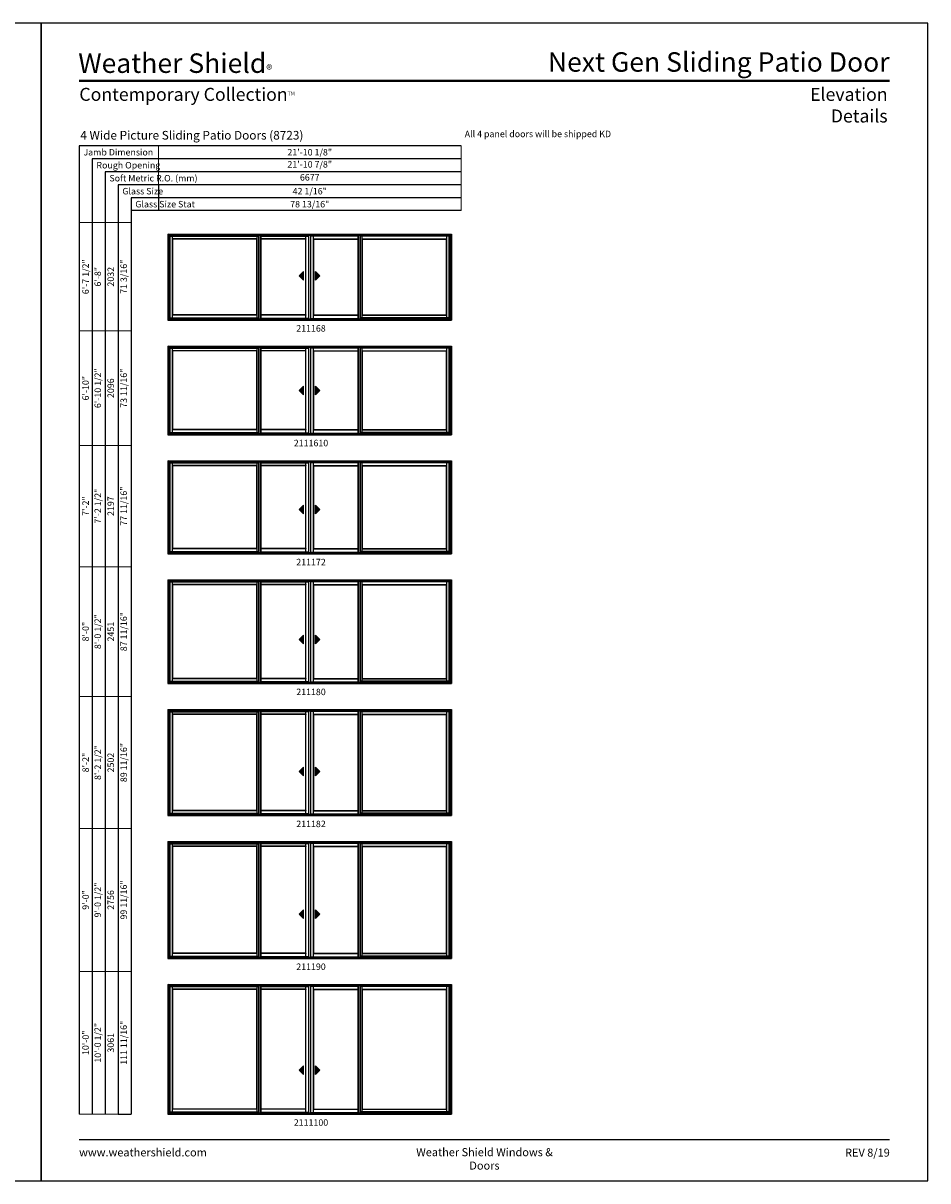
# Model space of a CAD drawing. Extents: x 0 to 3280, y 30 to 1100.
# Drawn here: x 2443 to 3280, y 30 to 1100 of the extents above; entities that cross this region are included whole.
import ezdxf
from ezdxf.enums import TextEntityAlignment as Align

# ---------------------------------------------------------------- set-up
doc = ezdxf.new("R2010")
doc.units = 0
doc.header["$LTSCALE"] = 0.25
doc.header["$MEASUREMENT"] = 0
doc.layers.get('0').update_dxf_attribs({"linetype": 'CONTINUOUS'})
doc.layers.get('Defpoints').update_dxf_attribs({"color": 3, "linetype": 'CONTINUOUS'})
doc.styles.add('ARIAL', font='arial.ttf', dxfattribs={"height": 4})

# ---------------------------------------------------------------- blocks, each defined once
blk = doc.blocks.new('*T30')
at = {"color": 0, "linetype": 'ByBlock', "lineweight": -2, "transparency": 16777216}
blk.add_line((36, 0), (48, 0), dxfattribs=at)
at = {"layer": 'Defpoints', "color": 8, "linetype": 'ByBlock', "lineweight": 0, "transparency": 16777216}
for p, q in [((0, 0), (0, 824)), ((0, 824), (48, 824)), ((12, 0), (12, 824)), ((24, 0), (24, 824)), ((36, 0), (36, 824)), ((48, 0), (48, 824)), ((0, 724), (48, 724)), ((0, 618), (48, 618)), ((0, 506), (48, 506)), ((0, 386), (48, 386)), ((0, 264), (48, 264)), ((0, 132), (48, 132)), ((0, 0), (36, 0))]:
    blk.add_line(p, q, dxfattribs=at)
at = {"color": 0, "transparency": 16777216, "char_height": 6, "attachment_point": 5, "rotation": 90, "style": 'ARIAL'}
for s, insert, width in [('{\\A1;6\'-7 1/2"', (6, 774), 99.88), ('6\'-8"', (18, 774), 99.88), ('2032', (30, 774), 99.88), ('71 3/16"', (42, 774), 99.88), ('6\'-10 1/2"', (18, 671), 105.88), ('73 11/16"', (42, 671), 105.88), ('{\\A1;6\'-10"', (6, 671), 105.88), ('2096', (30, 671), 105.88), ('77 11/16"', (42, 562), 111.88), ('{\\A1;7\'-2"', (6, 562), 111.88), ('7\'-2 1/2"', (18, 562), 111.88), ('2197', (30, 562), 111.88), ('8\'-0 1/2"', (18, 446), 119.88), ('87 11/16"', (42, 446), 119.88), ('{\\A1;8\'-0"', (6, 446), 119.88), ('2451', (30, 446), 119.88), ('{\\A1;8\'-2"', (6, 325), 121.88), ('8\'-2 1/2"', (18, 325), 121.88), ('2502', (30, 325), 121.88), ('89 11/16"', (42, 325), 121.88), ('99 11/16"', (42, 198), 131.88), ('{\\A1;9\'-0"', (6, 198), 131.88), ('9\'-0 1/2"', (18, 198), 131.88), ('2756', (30, 198), 131.88), ('111 11/16"', (42, 66), 131.88), ('{\\A1;10\'-0"', (6, 66), 131.88), ('10\'-0 1/2"', (18, 66), 131.88), ('3061', (30, 66), 131.88)]:
    blk.add_mtext(s, dxfattribs=dict(at, insert=insert, width=width))
blk = doc.blocks.new('*T32')
at = {"color": 0, "linetype": 'ByBlock', "lineweight": -2, "transparency": 16777216}
blk.add_line((0, -36), (0, -60), dxfattribs=at)
at = {"layer": 'Defpoints', "color": 8, "linetype": 'ByBlock', "lineweight": 0, "transparency": 16777216}
for p, q in [((0, 0), (279.88, 0)), ((0, 0), (0, -36)), ((279.88, 0), (279.88, -60)), ((0, -12), (279.88, -12)), ((0, -24), (279.88, -24)), ((0, -36), (279.88, -36)), ((0, -48), (279.88, -48)), ((0, -60), (279.88, -60))]:
    blk.add_line(p, q, dxfattribs=at)
at = {"color": 0, "transparency": 16777216, "char_height": 6, "width": 279.76, "attachment_point": 5, "style": 'ARIAL'}
for s, insert in [('{\\A1;21\'-10 1/8"', (139.94, -6)), ('21\'-10 7/8"', (139.94, -18)), ('6677', (139.94, -30)), ('{\\A1;42 1/16"', (139.94, -42)), ('{\\A1;78 13/16"', (139.94, -54))]:
    blk.add_mtext(s, dxfattribs=dict(at, insert=insert))

msp = doc.modelspace()

# ---------------------------------------------------------------- hatches: boundary and pattern name
for points in [[(2698.8, 866.4), (2702.8, 862.4), (2702.8, 870.4)], [(2717.9, 866.4), (2713.9, 862.4), (2713.9, 870.4)], [(2698.8, 760.4), (2702.8, 756.4), (2702.8, 764.4)], [(2717.9, 760.4), (2713.9, 756.4), (2713.9, 764.4)], [(2698.8, 650.4), (2702.8, 646.4), (2702.8, 654.4)], [(2717.9, 650.4), (2713.9, 646.4), (2713.9, 654.4)], [(2698.8, 530.4), (2702.8, 526.4), (2702.8, 534.4)], [(2717.9, 530.4), (2713.9, 526.4), (2713.9, 534.4)], [(2698.8, 408.4), (2702.8, 404.4), (2702.8, 412.4)], [(2717.9, 408.4), (2713.9, 404.4), (2713.9, 412.4)], [(2698.8, 276.4), (2702.8, 272.4), (2702.8, 280.4)], [(2717.9, 276.4), (2713.9, 272.4), (2713.9, 280.4)], [(2698.8, 132.4), (2702.8, 128.4), (2702.8, 136.4)], [(2717.9, 132.4), (2713.9, 128.4), (2713.9, 136.4)]]:
    msp.add_hatch(color=256).paths.add_polyline_path(points)

# ---------------------------------------------------------------- linework, layer by layer
for p, q in [((2495.2, 986.7), (2495.2, 91.6)), ((2848.4, 986.7), (2495.2, 986.7)), ((2507.2, 974.7), (2507.2, 91.6)), ((2848.4, 974.7), (2507.2, 974.7)), ((2519.2, 962.7), (2519.2, 91.6)), ((2848.4, 962.7), (2519.2, 962.7)), ((2531.2, 950.7), (2531.2, 91.6)), ((2848.4, 950.7), (2531.2, 950.7)), ((2543.2, 938.7), (2543.2, 91.6)), ((2848.4, 938.7), (2543.2, 938.7)), ((2848.4, 926.7), (2543.2, 926.7)), ((2838.3, 903.9), (2578.5, 903.9)), ((2578.5, 825.6), (2578.5, 903.9)), ((2838.3, 903.6), (2578.5, 903.6)), ((2579.1, 827.4), (2579.1, 903.6)), ((2579.4, 827.7), (2579.4, 903)), ((2579.4, 903), (2661.3, 903)), ((2581.6, 827.7), (2581.6, 903)), ((2659.8, 900.7), (2581.6, 900.7)), ((2659.6, 900.5), (2581.8, 900.5)), ((2581.8, 830.3), (2581.8, 900.5)), ((2659.6, 830.3), (2659.6, 900.5)), ((2659.8, 827.7), (2659.8, 903)), ((2661.3, 826.8), (2661.3, 903.6)), ((2663, 826.8), (2663, 903.6)), ((2663.4, 827.1), (2663.4, 903.2)), ((2704.9, 900.7), (2663.4, 900.7)), ((2663.6, 830.3), (2663.6, 900.5)), ((2704.7, 900.5), (2663.6, 900.5)), ((2704.7, 830.3), (2704.7, 900.5)), ((2704.9, 827.1), (2704.9, 903.2)), ((2707.5, 826.8), (2707.5, 903.6)), ((2709.3, 826.8), (2709.3, 903.6)), ((2711.8, 827.1), (2711.8, 903.2)), ((2711.8, 900.7), (2753.3, 900.7)), ((2712.1, 830.3), (2712.1, 900.5)), ((2712.1, 900.5), (2753.1, 900.5)), ((2753.1, 830.3), (2753.1, 900.5)), ((2753.3, 827.1), (2753.3, 903.2)), ((2753.8, 826.8), (2753.8, 903.6)), ((2755.4, 826.8), (2755.4, 903.6)), ((2837.4, 903), (2755.4, 903)), ((2756.9, 827.7), (2756.9, 903)), ((2756.9, 900.7), (2835.2, 900.7)), ((2757.1, 830.3), (2757.1, 900.5)), ((2757.1, 900.5), (2834.9, 900.5)), ((2834.9, 830.3), (2834.9, 900.5)), ((2835.2, 827.7), (2835.2, 903)), ((2837.4, 827.7), (2837.4, 903)), ((2837.6, 827.4), (2837.6, 903.6)), ((2838.3, 825.6), (2838.3, 903.9)), ((2702.8, 870.4), (2698.8, 866.4)), ((2702.8, 862.4), (2702.8, 870.4)), ((2713.9, 862.4), (2713.9, 870.4)), ((2713.9, 870.4), (2717.9, 866.4)), ((2698.8, 866.4), (2702.8, 862.4)), ((2717.9, 866.4), (2713.9, 862.4)), ((2579.1, 827.4), (2661.3, 827.4)), ((2659.8, 830.1), (2581.6, 830.1)), ((2659.6, 830.3), (2581.8, 830.3)), ((2704.9, 830.1), (2663.4, 830.1)), ((2704.7, 830.3), (2663.6, 830.3)), ((2711.8, 830.1), (2753.3, 830.1)), ((2712.1, 830.3), (2753.1, 830.3)), ((2837.6, 827.4), (2755.4, 827.4)), ((2756.9, 830.1), (2835.2, 830.1)), ((2757.1, 830.3), (2834.9, 830.3)), ((2838.3, 800.4), (2578.5, 800.4)), ((2578.5, 719.6), (2578.5, 800.4)), ((2838.3, 800.1), (2578.5, 800.1)), ((2579.1, 721.4), (2579.1, 800.1)), ((2579.4, 721.7), (2579.4, 799.5)), ((2579.4, 799.5), (2661.3, 799.5)), ((2581.6, 721.7), (2581.6, 799.5)), ((2659.8, 797.2), (2581.6, 797.2)), ((2659.6, 797), (2581.8, 797)), ((2581.8, 724.3), (2581.8, 797)), ((2659.6, 724.3), (2659.6, 797)), ((2659.8, 721.7), (2659.8, 799.5)), ((2661.3, 720.8), (2661.3, 800.1)), ((2663, 720.8), (2663, 800.1)), ((2663.4, 721.1), (2663.4, 799.7)), ((2704.9, 797.2), (2663.4, 797.2)), ((2663.6, 724.3), (2663.6, 797)), ((2704.7, 797), (2663.6, 797)), ((2704.7, 724.3), (2704.7, 797)), ((2704.9, 721.1), (2704.9, 799.7)), ((2707.5, 720.8), (2707.5, 800.1)), ((2709.3, 720.8), (2709.3, 800.1)), ((2711.8, 721.1), (2711.8, 799.7)), ((2711.8, 797.2), (2753.3, 797.2)), ((2712.1, 724.3), (2712.1, 797)), ((2712.1, 797), (2753.1, 797)), ((2753.1, 724.3), (2753.1, 797)), ((2753.3, 721.1), (2753.3, 799.7)), ((2753.8, 720.8), (2753.8, 800.1)), ((2755.4, 720.8), (2755.4, 800.1)), ((2837.4, 799.5), (2755.4, 799.5)), ((2756.9, 721.7), (2756.9, 799.5)), ((2756.9, 797.2), (2835.2, 797.2)), ((2757.1, 724.3), (2757.1, 797)), ((2757.1, 797), (2834.9, 797)), ((2834.9, 724.3), (2834.9, 797)), ((2835.2, 721.7), (2835.2, 799.5)), ((2837.4, 721.7), (2837.4, 799.5)), ((2837.6, 721.4), (2837.6, 800.1)), ((2838.3, 719.6), (2838.3, 800.4)), ((2702.8, 764.4), (2698.8, 760.4)), ((2698.8, 760.4), (2702.8, 756.4)), ((2702.8, 756.4), (2702.8, 764.4)), ((2713.9, 756.4), (2713.9, 764.4)), ((2713.9, 764.4), (2717.9, 760.4)), ((2717.9, 760.4), (2713.9, 756.4)), ((2579.1, 721.4), (2661.3, 721.4)), ((2659.8, 724.1), (2581.6, 724.1)), ((2659.6, 724.3), (2581.8, 724.3)), ((2704.9, 724.1), (2663.4, 724.1)), ((2704.7, 724.3), (2663.6, 724.3)), ((2711.8, 724.1), (2753.3, 724.1)), ((2712.1, 724.3), (2753.1, 724.3)), ((2837.6, 721.4), (2755.4, 721.4)), ((2756.9, 724.1), (2835.2, 724.1)), ((2757.1, 724.3), (2834.9, 724.3)), ((2838.3, 694.4), (2578.5, 694.4)), ((2578.5, 609.6), (2578.5, 694.4)), ((2838.3, 694.1), (2578.5, 694.1)), ((2579.1, 611.4), (2579.1, 694.1)), ((2579.4, 611.7), (2579.4, 693.5)), ((2579.4, 693.5), (2661.3, 693.5)), ((2581.6, 611.7), (2581.6, 693.5)), ((2659.8, 691.2), (2581.6, 691.2)), ((2659.6, 691), (2581.8, 691)), ((2581.8, 614.3), (2581.8, 691)), ((2659.6, 614.3), (2659.6, 691)), ((2659.8, 611.7), (2659.8, 693.5)), ((2661.3, 610.8), (2661.3, 694.1)), ((2663, 610.8), (2663, 694.1)), ((2663.4, 611.1), (2663.4, 693.7)), ((2704.9, 691.2), (2663.4, 691.2)), ((2663.6, 614.3), (2663.6, 691)), ((2704.7, 691), (2663.6, 691)), ((2704.7, 614.3), (2704.7, 691)), ((2704.9, 611.1), (2704.9, 693.7)), ((2707.5, 610.8), (2707.5, 694.1)), ((2709.3, 610.8), (2709.3, 694.1)), ((2711.8, 611.1), (2711.8, 693.7)), ((2711.8, 691.2), (2753.3, 691.2)), ((2712.1, 614.3), (2712.1, 691)), ((2712.1, 691), (2753.1, 691)), ((2753.1, 614.3), (2753.1, 691)), ((2753.3, 611.1), (2753.3, 693.7)), ((2753.8, 610.8), (2753.8, 694.1)), ((2755.4, 610.8), (2755.4, 694.1)), ((2837.4, 693.5), (2755.4, 693.5)), ((2756.9, 611.7), (2756.9, 693.5)), ((2756.9, 691.2), (2835.2, 691.2)), ((2757.1, 614.3), (2757.1, 691)), ((2757.1, 691), (2834.9, 691)), ((2834.9, 614.3), (2834.9, 691)), ((2835.2, 611.7), (2835.2, 693.5)), ((2837.4, 611.7), (2837.4, 693.5)), ((2837.6, 611.4), (2837.6, 694.1)), ((2838.3, 609.6), (2838.3, 694.4)), ((2702.8, 654.4), (2698.8, 650.4)), ((2702.8, 646.4), (2702.8, 654.4)), ((2713.9, 646.4), (2713.9, 654.4)), ((2713.9, 654.4), (2717.9, 650.4)), ((2698.8, 650.4), (2702.8, 646.4)), ((2717.9, 650.4), (2713.9, 646.4)), ((2579.1, 611.4), (2661.3, 611.4)), ((2659.8, 614.1), (2581.6, 614.1)), ((2659.6, 614.3), (2581.8, 614.3)), ((2704.9, 614.1), (2663.4, 614.1)), ((2704.7, 614.3), (2663.6, 614.3)), ((2711.8, 614.1), (2753.3, 614.1)), ((2712.1, 614.3), (2753.1, 614.3)), ((2837.6, 611.4), (2755.4, 611.4)), ((2756.9, 614.1), (2835.2, 614.1)), ((2757.1, 614.3), (2834.9, 614.3)), ((2838.3, 584.4), (2578.5, 584.4)), ((2578.5, 489.6), (2578.5, 584.4)), ((2838.3, 584.1), (2578.5, 584.1)), ((2579.1, 491.4), (2579.1, 584.1)), ((2579.4, 491.7), (2579.4, 583.5)), ((2579.4, 583.5), (2661.3, 583.5)), ((2581.6, 491.7), (2581.6, 583.5)), ((2659.8, 581.2), (2581.6, 581.2)), ((2659.6, 581), (2581.8, 581)), ((2581.8, 494.3), (2581.8, 581)), ((2659.6, 494.3), (2659.6, 581)), ((2659.8, 491.7), (2659.8, 583.5)), ((2661.3, 490.8), (2661.3, 584.1)), ((2663, 490.8), (2663, 584.1)), ((2663.4, 491.1), (2663.4, 583.7)), ((2704.9, 581.2), (2663.4, 581.2)), ((2663.6, 494.3), (2663.6, 581)), ((2704.7, 581), (2663.6, 581)), ((2704.7, 494.3), (2704.7, 581)), ((2704.9, 491.1), (2704.9, 583.7)), ((2707.5, 490.8), (2707.5, 584.1)), ((2709.3, 490.8), (2709.3, 584.1)), ((2711.8, 491.1), (2711.8, 583.7)), ((2711.8, 581.2), (2753.3, 581.2)), ((2712.1, 494.3), (2712.1, 581)), ((2712.1, 581), (2753.1, 581)), ((2753.1, 494.3), (2753.1, 581)), ((2753.3, 491.1), (2753.3, 583.7)), ((2753.8, 490.8), (2753.8, 584.1)), ((2755.4, 490.8), (2755.4, 584.1)), ((2837.4, 583.5), (2755.4, 583.5)), ((2756.9, 491.7), (2756.9, 583.5)), ((2756.9, 581.2), (2835.2, 581.2)), ((2757.1, 494.3), (2757.1, 581)), ((2757.1, 581), (2834.9, 581)), ((2834.9, 494.3), (2834.9, 581)), ((2835.2, 491.7), (2835.2, 583.5)), ((2837.4, 491.7), (2837.4, 583.5)), ((2837.6, 491.4), (2837.6, 584.1)), ((2838.3, 489.6), (2838.3, 584.4)), ((2702.8, 534.4), (2698.8, 530.4)), ((2698.8, 530.4), (2702.8, 526.4)), ((2702.8, 526.4), (2702.8, 534.4)), ((2713.9, 526.4), (2713.9, 534.4)), ((2713.9, 534.4), (2717.9, 530.4)), ((2717.9, 530.4), (2713.9, 526.4)), ((2659.8, 494.1), (2581.6, 494.1)), ((2659.6, 494.3), (2581.8, 494.3)), ((2704.9, 494.1), (2663.4, 494.1)), ((2704.7, 494.3), (2663.6, 494.3)), ((2711.8, 494.1), (2753.3, 494.1)), ((2712.1, 494.3), (2753.1, 494.3)), ((2756.9, 494.1), (2835.2, 494.1)), ((2757.1, 494.3), (2834.9, 494.3)), ((2579.1, 491.4), (2661.3, 491.4)), ((2837.6, 491.4), (2755.4, 491.4)), ((2838.3, 464.4), (2578.5, 464.4)), ((2578.5, 367.6), (2578.5, 464.4)), ((2838.3, 464.1), (2578.5, 464.1)), ((2579.1, 369.4), (2579.1, 464.1)), ((2579.4, 369.7), (2579.4, 463.5)), ((2579.4, 463.5), (2661.3, 463.5)), ((2581.6, 369.7), (2581.6, 463.5)), ((2659.8, 461.2), (2581.6, 461.2)), ((2659.6, 461), (2581.8, 461)), ((2581.8, 372.3), (2581.8, 461)), ((2659.6, 372.3), (2659.6, 461)), ((2659.8, 369.7), (2659.8, 463.5)), ((2661.3, 368.8), (2661.3, 464.1)), ((2663, 368.8), (2663, 464.1)), ((2663.4, 369.1), (2663.4, 463.7)), ((2704.9, 461.2), (2663.4, 461.2)), ((2663.6, 372.3), (2663.6, 461)), ((2704.7, 461), (2663.6, 461)), ((2704.7, 372.3), (2704.7, 461)), ((2704.9, 369.1), (2704.9, 463.7)), ((2707.5, 368.8), (2707.5, 464.1)), ((2709.3, 368.8), (2709.3, 464.1)), ((2711.8, 369.1), (2711.8, 463.7)), ((2711.8, 461.2), (2753.3, 461.2)), ((2712.1, 372.3), (2712.1, 461)), ((2712.1, 461), (2753.1, 461)), ((2753.1, 372.3), (2753.1, 461)), ((2753.3, 369.1), (2753.3, 463.7)), ((2753.8, 368.8), (2753.8, 464.1)), ((2755.4, 368.8), (2755.4, 464.1)), ((2837.4, 463.5), (2755.4, 463.5)), ((2756.9, 369.7), (2756.9, 463.5)), ((2756.9, 461.2), (2835.2, 461.2)), ((2757.1, 372.3), (2757.1, 461)), ((2757.1, 461), (2834.9, 461)), ((2834.9, 372.3), (2834.9, 461)), ((2835.2, 369.7), (2835.2, 463.5)), ((2837.4, 369.7), (2837.4, 463.5)), ((2837.6, 369.4), (2837.6, 464.1)), ((2838.3, 367.6), (2838.3, 464.4)), ((2702.8, 412.4), (2698.8, 408.4)), ((2698.8, 408.4), (2702.8, 404.4)), ((2702.8, 404.4), (2702.8, 412.4)), ((2713.9, 404.4), (2713.9, 412.4)), ((2713.9, 412.4), (2717.9, 408.4)), ((2717.9, 408.4), (2713.9, 404.4)), ((2579.1, 369.4), (2661.3, 369.4)), ((2659.8, 372.1), (2581.6, 372.1)), ((2659.6, 372.3), (2581.8, 372.3)), ((2704.9, 372.1), (2663.4, 372.1)), ((2704.7, 372.3), (2663.6, 372.3)), ((2711.8, 372.1), (2753.3, 372.1)), ((2712.1, 372.3), (2753.1, 372.3)), ((2837.6, 369.4), (2755.4, 369.4)), ((2756.9, 372.1), (2835.2, 372.1)), ((2757.1, 372.3), (2834.9, 372.3)), ((2838.3, 342.4), (2578.5, 342.4)), ((2578.5, 235.6), (2578.5, 342.4)), ((2838.3, 342.1), (2578.5, 342.1)), ((2579.1, 237.4), (2579.1, 342.1)), ((2579.4, 237.7), (2579.4, 341.5)), ((2579.4, 341.5), (2661.3, 341.5)), ((2581.6, 237.7), (2581.6, 341.5)), ((2659.8, 339.2), (2581.6, 339.2)), ((2659.6, 339), (2581.8, 339)), ((2581.8, 240.3), (2581.8, 339)), ((2659.6, 240.3), (2659.6, 339)), ((2659.8, 237.7), (2659.8, 341.5)), ((2661.3, 236.8), (2661.3, 342.1)), ((2663, 236.8), (2663, 342.1)), ((2663.4, 237.1), (2663.4, 341.7)), ((2704.9, 339.2), (2663.4, 339.2)), ((2663.6, 240.3), (2663.6, 339)), ((2704.7, 339), (2663.6, 339)), ((2704.7, 240.3), (2704.7, 339)), ((2704.9, 237.1), (2704.9, 341.7)), ((2707.5, 236.8), (2707.5, 342.1)), ((2709.3, 236.8), (2709.3, 342.1)), ((2711.8, 237.1), (2711.8, 341.7)), ((2711.8, 339.2), (2753.3, 339.2)), ((2712.1, 240.3), (2712.1, 339)), ((2712.1, 339), (2753.1, 339)), ((2753.1, 240.3), (2753.1, 339)), ((2753.3, 237.1), (2753.3, 341.7)), ((2753.8, 236.8), (2753.8, 342.1)), ((2755.4, 236.8), (2755.4, 342.1)), ((2837.4, 341.5), (2755.4, 341.5)), ((2756.9, 237.7), (2756.9, 341.5)), ((2756.9, 339.2), (2835.2, 339.2)), ((2757.1, 240.3), (2757.1, 339)), ((2757.1, 339), (2834.9, 339)), ((2834.9, 240.3), (2834.9, 339)), ((2835.2, 237.7), (2835.2, 341.5)), ((2837.4, 237.7), (2837.4, 341.5)), ((2837.6, 237.4), (2837.6, 342.1)), ((2838.3, 235.6), (2838.3, 342.4)), ((2702.8, 280.4), (2698.8, 276.4)), ((2702.8, 272.4), (2702.8, 280.4)), ((2713.9, 272.4), (2713.9, 280.4)), ((2713.9, 280.4), (2717.9, 276.4)), ((2698.8, 276.4), (2702.8, 272.4)), ((2717.9, 276.4), (2713.9, 272.4)), ((2579.1, 237.4), (2661.3, 237.4)), ((2659.8, 240.1), (2581.6, 240.1)), ((2659.6, 240.3), (2581.8, 240.3)), ((2704.9, 240.1), (2663.4, 240.1)), ((2704.7, 240.3), (2663.6, 240.3)), ((2711.8, 240.1), (2753.3, 240.1)), ((2712.1, 240.3), (2753.1, 240.3)), ((2837.6, 237.4), (2755.4, 237.4)), ((2756.9, 240.1), (2835.2, 240.1)), ((2757.1, 240.3), (2834.9, 240.3)), ((2838.3, 210.4), (2578.5, 210.4)), ((2578.5, 91.6), (2578.5, 210.4)), ((2838.3, 210.1), (2578.5, 210.1)), ((2579.1, 93.4), (2579.1, 210.1)), ((2579.4, 93.7), (2579.4, 209.5)), ((2579.4, 209.5), (2661.3, 209.5)), ((2581.6, 93.7), (2581.6, 209.5)), ((2659.8, 207.2), (2581.6, 207.2)), ((2659.6, 207), (2581.8, 207)), ((2581.8, 96.3), (2581.8, 207)), ((2659.6, 96.3), (2659.6, 207)), ((2659.8, 93.7), (2659.8, 209.5)), ((2661.3, 92.8), (2661.3, 210.1)), ((2663, 92.8), (2663, 210.1)), ((2663.4, 93.1), (2663.4, 209.7)), ((2704.9, 207.2), (2663.4, 207.2)), ((2663.6, 96.3), (2663.6, 207)), ((2704.7, 207), (2663.6, 207)), ((2704.7, 96.3), (2704.7, 207)), ((2704.9, 93.1), (2704.9, 209.7)), ((2707.5, 92.8), (2707.5, 210.1)), ((2709.3, 92.8), (2709.3, 210.1)), ((2711.8, 93.1), (2711.8, 209.7)), ((2711.8, 207.2), (2753.3, 207.2)), ((2712.1, 96.3), (2712.1, 207)), ((2712.1, 207), (2753.1, 207)), ((2753.1, 96.3), (2753.1, 207)), ((2753.3, 93.1), (2753.3, 209.7)), ((2753.8, 92.8), (2753.8, 210.1)), ((2755.4, 92.8), (2755.4, 210.1)), ((2837.4, 209.5), (2755.4, 209.5)), ((2756.9, 93.7), (2756.9, 209.5)), ((2756.9, 207.2), (2835.2, 207.2)), ((2757.1, 96.3), (2757.1, 207)), ((2757.1, 207), (2834.9, 207)), ((2834.9, 96.3), (2834.9, 207)), ((2835.2, 93.7), (2835.2, 209.5)), ((2837.4, 93.7), (2837.4, 209.5)), ((2837.6, 93.4), (2837.6, 210.1)), ((2838.3, 91.6), (2838.3, 210.4)), ((2702.8, 136.4), (2698.8, 132.4)), ((2698.8, 132.4), (2702.8, 128.4)), ((2702.8, 128.4), (2702.8, 136.4)), ((2713.9, 128.4), (2713.9, 136.4)), ((2713.9, 136.4), (2717.9, 132.4)), ((2717.9, 132.4), (2713.9, 128.4)), ((2659.6, 96.3), (2581.8, 96.3)), ((2704.7, 96.3), (2663.6, 96.3)), ((2712.1, 96.3), (2753.1, 96.3)), ((2757.1, 96.3), (2834.9, 96.3)), ((2579.1, 93.4), (2661.3, 93.4)), ((2659.8, 96.1), (2581.6, 96.1)), ((2704.9, 96.1), (2663.4, 96.1)), ((2711.8, 96.1), (2753.3, 96.1)), ((2837.6, 93.4), (2755.4, 93.4)), ((2756.9, 96.1), (2835.2, 96.1))]:
    msp.add_line(p, q)
at = {"linetype": 'Continuous'}
for p, q in [((2577.3, 905.1), (2577.3, 825.6)), ((2577.3, 905.1), (2839.4, 905.1)), ((2578.5, 903.9), (2577.3, 905.1)), ((2577.7, 904.7), (2577.7, 825.8)), ((2839.1, 904.7), (2577.7, 904.7)), ((2579.1, 903.2), (2661.3, 903.2)), ((2579.4, 903), (2579.1, 903.2)), ((2581.8, 900.5), (2581.6, 900.7)), ((2659.8, 900.7), (2659.6, 900.5)), ((2663, 903.2), (2707.5, 903.2)), ((2663.6, 900.5), (2663.4, 900.7)), ((2704.9, 900.7), (2704.7, 900.5)), ((2753.8, 903.2), (2709.3, 903.2)), ((2711.8, 900.7), (2712.1, 900.5)), ((2753.1, 900.5), (2753.3, 900.7)), ((2837.6, 903.2), (2755.4, 903.2)), ((2756.9, 900.7), (2757.1, 900.5)), ((2834.9, 900.5), (2835.2, 900.7)), ((2837.4, 903), (2837.6, 903.2)), ((2838.3, 903.9), (2839.4, 905.1)), ((2839.1, 904.7), (2839.1, 825.8)), ((2839.4, 905.1), (2839.4, 825.6)), ((2578.5, 825.8), (2577.3, 825.8)), ((2578.5, 825.8), (2577.3, 825.8)), ((2577.3, 825.6), (2839.4, 825.6)), ((2579.4, 827.7), (2578.5, 826.8)), ((2578.5, 826.8), (2838.3, 826.8)), ((2578.5, 826.6), (2838.3, 826.6)), ((2579.4, 827.7), (2661.3, 827.7)), ((2581.6, 830.1), (2581.8, 830.3)), ((2659.6, 830.3), (2659.8, 830.1)), ((2707.5, 827.1), (2663, 827.1)), ((2663.4, 830.1), (2663.6, 830.3)), ((2704.7, 830.3), (2704.9, 830.1)), ((2705.4, 827.1), (2705.4, 827.1)), ((2705.5, 827.1), (2705.5, 827.1)), ((2705.5, 827.1), (2705.5, 827.1)), ((2705.6, 827.1), (2705.6, 827.1)), ((2708.1, 826.8), (2708.1, 826.8)), ((2709.3, 827.1), (2753.8, 827.1)), ((2711.1, 827.1), (2711.1, 827.1)), ((2711.3, 827.1), (2711.3, 827.1)), ((2711.3, 827.1), (2711.3, 827.1)), ((2711.3, 827.1), (2711.3, 827.1)), ((2712.1, 830.3), (2711.8, 830.1)), ((2753.3, 830.1), (2753.1, 830.3)), ((2837.4, 827.7), (2755.4, 827.7)), ((2757.1, 830.3), (2756.9, 830.1)), ((2835.2, 830.1), (2834.9, 830.3)), ((2837.4, 827.7), (2838.3, 826.8)), ((2838.3, 825.8), (2839.4, 825.8)), ((2838.3, 825.8), (2839.4, 825.8)), ((2577.3, 801.6), (2577.3, 719.6)), ((2577.3, 801.6), (2839.4, 801.6)), ((2578.5, 800.4), (2577.3, 801.6)), ((2577.7, 801.2), (2577.7, 719.8)), ((2839.1, 801.2), (2577.7, 801.2)), ((2579.1, 799.7), (2661.3, 799.7)), ((2579.4, 799.5), (2579.1, 799.7)), ((2581.8, 797), (2581.6, 797.2)), ((2659.8, 797.2), (2659.6, 797)), ((2663, 799.7), (2707.5, 799.7)), ((2663.6, 797), (2663.4, 797.2)), ((2704.9, 797.2), (2704.7, 797)), ((2753.8, 799.7), (2709.3, 799.7)), ((2711.8, 797.2), (2712.1, 797)), ((2753.1, 797), (2753.3, 797.2)), ((2837.6, 799.7), (2755.4, 799.7)), ((2756.9, 797.2), (2757.1, 797)), ((2834.9, 797), (2835.2, 797.2)), ((2837.4, 799.5), (2837.6, 799.7)), ((2838.3, 800.4), (2839.4, 801.6)), ((2839.1, 801.2), (2839.1, 719.8)), ((2839.4, 801.6), (2839.4, 719.6)), ((2578.5, 719.8), (2577.3, 719.8)), ((2578.5, 719.8), (2577.3, 719.8)), ((2577.3, 719.6), (2839.4, 719.6)), ((2579.4, 721.7), (2578.5, 720.8)), ((2578.5, 720.8), (2838.3, 720.8)), ((2578.5, 720.6), (2838.3, 720.6)), ((2579.4, 721.7), (2661.3, 721.7)), ((2581.6, 724.1), (2581.8, 724.3)), ((2659.6, 724.3), (2659.8, 724.1)), ((2707.5, 721.1), (2663, 721.1)), ((2663.4, 724.1), (2663.6, 724.3)), ((2704.7, 724.3), (2704.9, 724.1)), ((2705.4, 721.1), (2705.4, 721.1)), ((2705.5, 721.1), (2705.5, 721.1)), ((2705.5, 721.1), (2705.5, 721.1)), ((2705.6, 721.1), (2705.6, 721.1)), ((2708.1, 720.8), (2708.1, 720.8)), ((2709.3, 721.1), (2753.8, 721.1)), ((2711.1, 721.1), (2711.1, 721.1)), ((2711.3, 721.1), (2711.3, 721.1)), ((2711.3, 721.1), (2711.3, 721.1)), ((2711.3, 721.1), (2711.3, 721.1)), ((2712.1, 724.3), (2711.8, 724.1)), ((2753.3, 724.1), (2753.1, 724.3)), ((2837.4, 721.7), (2755.4, 721.7)), ((2757.1, 724.3), (2756.9, 724.1)), ((2835.2, 724.1), (2834.9, 724.3)), ((2837.4, 721.7), (2838.3, 720.8)), ((2838.3, 719.8), (2839.4, 719.8)), ((2838.3, 719.8), (2839.4, 719.8)), ((2577.3, 695.6), (2577.3, 609.6)), ((2577.3, 695.6), (2839.4, 695.6)), ((2578.5, 694.4), (2577.3, 695.6)), ((2838.3, 694.4), (2839.4, 695.6)), ((2839.4, 695.6), (2839.4, 609.6)), ((2577.7, 695.2), (2577.7, 609.8)), ((2839.1, 695.2), (2577.7, 695.2)), ((2579.1, 693.7), (2661.3, 693.7)), ((2579.4, 693.5), (2579.1, 693.7)), ((2581.8, 691), (2581.6, 691.2)), ((2659.8, 691.2), (2659.6, 691)), ((2663, 693.7), (2707.5, 693.7)), ((2663.6, 691), (2663.4, 691.2)), ((2704.9, 691.2), (2704.7, 691)), ((2753.8, 693.7), (2709.3, 693.7)), ((2711.8, 691.2), (2712.1, 691)), ((2753.1, 691), (2753.3, 691.2)), ((2837.6, 693.7), (2755.4, 693.7)), ((2756.9, 691.2), (2757.1, 691)), ((2834.9, 691), (2835.2, 691.2)), ((2837.4, 693.5), (2837.6, 693.7)), ((2839.1, 695.2), (2839.1, 609.8)), ((2579.4, 611.7), (2578.5, 610.8)), ((2578.5, 610.8), (2838.3, 610.8)), ((2578.5, 610.6), (2838.3, 610.6)), ((2579.4, 611.7), (2661.3, 611.7)), ((2581.6, 614.1), (2581.8, 614.3)), ((2659.6, 614.3), (2659.8, 614.1)), ((2707.5, 611.1), (2663, 611.1)), ((2663.4, 614.1), (2663.6, 614.3)), ((2704.7, 614.3), (2704.9, 614.1)), ((2705.4, 611.1), (2705.4, 611.1)), ((2705.5, 611.1), (2705.5, 611.1)), ((2705.5, 611.1), (2705.5, 611.1)), ((2705.6, 611.1), (2705.6, 611.1)), ((2708.1, 610.8), (2708.1, 610.8)), ((2709.3, 611.1), (2753.8, 611.1)), ((2711.1, 611.1), (2711.1, 611.1)), ((2711.3, 611.1), (2711.3, 611.1)), ((2711.3, 611.1), (2711.3, 611.1)), ((2711.3, 611.1), (2711.3, 611.1)), ((2712.1, 614.3), (2711.8, 614.1)), ((2753.3, 614.1), (2753.1, 614.3)), ((2837.4, 611.7), (2755.4, 611.7)), ((2757.1, 614.3), (2756.9, 614.1)), ((2835.2, 614.1), (2834.9, 614.3)), ((2837.4, 611.7), (2838.3, 610.8)), ((2578.5, 609.8), (2577.3, 609.8)), ((2578.5, 609.8), (2577.3, 609.8)), ((2577.3, 609.6), (2839.4, 609.6)), ((2838.3, 609.8), (2839.4, 609.8)), ((2838.3, 609.8), (2839.4, 609.8)), ((2577.3, 585.6), (2577.3, 489.6)), ((2577.3, 585.6), (2839.4, 585.6)), ((2578.5, 584.4), (2577.3, 585.6)), ((2577.7, 585.2), (2577.7, 489.8)), ((2839.1, 585.2), (2577.7, 585.2)), ((2579.1, 583.7), (2661.3, 583.7)), ((2579.4, 583.5), (2579.1, 583.7)), ((2581.8, 581), (2581.6, 581.2)), ((2659.8, 581.2), (2659.6, 581)), ((2663, 583.7), (2707.5, 583.7)), ((2663.6, 581), (2663.4, 581.2)), ((2704.9, 581.2), (2704.7, 581)), ((2753.8, 583.7), (2709.3, 583.7)), ((2711.8, 581.2), (2712.1, 581)), ((2753.1, 581), (2753.3, 581.2)), ((2837.6, 583.7), (2755.4, 583.7)), ((2756.9, 581.2), (2757.1, 581)), ((2834.9, 581), (2835.2, 581.2)), ((2837.4, 583.5), (2837.6, 583.7)), ((2838.3, 584.4), (2839.4, 585.6)), ((2839.1, 585.2), (2839.1, 489.8)), ((2839.4, 585.6), (2839.4, 489.6)), ((2581.6, 494.1), (2581.8, 494.3)), ((2659.6, 494.3), (2659.8, 494.1)), ((2663.4, 494.1), (2663.6, 494.3)), ((2704.7, 494.3), (2704.9, 494.1)), ((2712.1, 494.3), (2711.8, 494.1)), ((2753.3, 494.1), (2753.1, 494.3)), ((2757.1, 494.3), (2756.9, 494.1)), ((2835.2, 494.1), (2834.9, 494.3)), ((2578.5, 489.8), (2577.3, 489.8)), ((2578.5, 489.8), (2577.3, 489.8)), ((2577.3, 489.6), (2839.4, 489.6)), ((2579.4, 491.7), (2578.5, 490.8)), ((2578.5, 490.8), (2838.3, 490.8)), ((2578.5, 490.6), (2838.3, 490.6)), ((2579.4, 491.7), (2661.3, 491.7)), ((2707.5, 491.1), (2663, 491.1)), ((2705.4, 491.1), (2705.4, 491.1)), ((2705.5, 491.1), (2705.5, 491.1)), ((2705.5, 491.1), (2705.5, 491.1)), ((2705.6, 491.1), (2705.6, 491.1)), ((2708.1, 490.8), (2708.1, 490.8)), ((2709.3, 491.1), (2753.8, 491.1)), ((2711.1, 491.1), (2711.1, 491.1)), ((2711.3, 491.1), (2711.3, 491.1)), ((2711.3, 491.1), (2711.3, 491.1)), ((2711.3, 491.1), (2711.3, 491.1)), ((2837.4, 491.7), (2755.4, 491.7)), ((2837.4, 491.7), (2838.3, 490.8)), ((2838.3, 489.8), (2839.4, 489.8)), ((2838.3, 489.8), (2839.4, 489.8)), ((2577.3, 465.6), (2577.3, 367.6)), ((2577.3, 465.6), (2839.4, 465.6)), ((2578.5, 464.4), (2577.3, 465.6)), ((2577.7, 465.2), (2577.7, 367.8)), ((2839.1, 465.2), (2577.7, 465.2)), ((2579.1, 463.7), (2661.3, 463.7)), ((2579.4, 463.5), (2579.1, 463.7)), ((2581.8, 461), (2581.6, 461.2)), ((2659.8, 461.2), (2659.6, 461)), ((2663, 463.7), (2707.5, 463.7)), ((2663.6, 461), (2663.4, 461.2)), ((2704.9, 461.2), (2704.7, 461)), ((2753.8, 463.7), (2709.3, 463.7)), ((2711.8, 461.2), (2712.1, 461)), ((2753.1, 461), (2753.3, 461.2)), ((2837.6, 463.7), (2755.4, 463.7)), ((2756.9, 461.2), (2757.1, 461)), ((2834.9, 461), (2835.2, 461.2)), ((2837.4, 463.5), (2837.6, 463.7)), ((2838.3, 464.4), (2839.4, 465.6)), ((2839.1, 465.2), (2839.1, 367.8)), ((2839.4, 465.6), (2839.4, 367.6)), ((2578.5, 367.8), (2577.3, 367.8)), ((2578.5, 367.8), (2577.3, 367.8)), ((2577.3, 367.6), (2839.4, 367.6)), ((2579.4, 369.7), (2578.5, 368.8)), ((2578.5, 368.8), (2838.3, 368.8)), ((2578.5, 368.6), (2838.3, 368.6)), ((2579.4, 369.7), (2661.3, 369.7)), ((2581.6, 372.1), (2581.8, 372.3)), ((2659.6, 372.3), (2659.8, 372.1)), ((2707.5, 369.1), (2663, 369.1)), ((2663.4, 372.1), (2663.6, 372.3)), ((2704.7, 372.3), (2704.9, 372.1)), ((2705.4, 369.1), (2705.4, 369.1)), ((2705.5, 369.1), (2705.5, 369.1)), ((2705.5, 369.1), (2705.5, 369.1)), ((2705.6, 369.1), (2705.6, 369.1)), ((2708.1, 368.8), (2708.1, 368.8)), ((2709.3, 369.1), (2753.8, 369.1)), ((2711.1, 369.1), (2711.1, 369.1)), ((2711.3, 369.1), (2711.3, 369.1)), ((2711.3, 369.1), (2711.3, 369.1)), ((2711.3, 369.1), (2711.3, 369.1)), ((2712.1, 372.3), (2711.8, 372.1)), ((2753.3, 372.1), (2753.1, 372.3)), ((2837.4, 369.7), (2755.4, 369.7)), ((2757.1, 372.3), (2756.9, 372.1)), ((2835.2, 372.1), (2834.9, 372.3)), ((2837.4, 369.7), (2838.3, 368.8)), ((2838.3, 367.8), (2839.4, 367.8)), ((2838.3, 367.8), (2839.4, 367.8)), ((2577.3, 343.6), (2577.3, 235.6)), ((2577.3, 343.6), (2839.4, 343.6)), ((2578.5, 342.4), (2577.3, 343.6)), ((2577.7, 343.2), (2577.7, 235.8)), ((2839.1, 343.2), (2577.7, 343.2)), ((2838.3, 342.4), (2839.4, 343.6)), ((2839.1, 343.2), (2839.1, 235.8)), ((2839.4, 343.6), (2839.4, 235.6)), ((2579.1, 341.7), (2661.3, 341.7)), ((2579.4, 341.5), (2579.1, 341.7)), ((2581.8, 339), (2581.6, 339.2)), ((2659.8, 339.2), (2659.6, 339)), ((2663, 341.7), (2707.5, 341.7)), ((2663.6, 339), (2663.4, 339.2)), ((2704.9, 339.2), (2704.7, 339)), ((2753.8, 341.7), (2709.3, 341.7)), ((2711.8, 339.2), (2712.1, 339)), ((2753.1, 339), (2753.3, 339.2)), ((2837.6, 341.7), (2755.4, 341.7)), ((2756.9, 339.2), (2757.1, 339)), ((2834.9, 339), (2835.2, 339.2)), ((2837.4, 341.5), (2837.6, 341.7)), ((2578.5, 235.8), (2577.3, 235.8)), ((2578.5, 235.8), (2577.3, 235.8)), ((2577.3, 235.6), (2839.4, 235.6)), ((2579.4, 237.7), (2578.5, 236.8)), ((2578.5, 236.8), (2838.3, 236.8)), ((2578.5, 236.6), (2838.3, 236.6)), ((2579.4, 237.7), (2661.3, 237.7)), ((2581.6, 240.1), (2581.8, 240.3)), ((2659.6, 240.3), (2659.8, 240.1)), ((2707.5, 237.1), (2663, 237.1)), ((2663.4, 240.1), (2663.6, 240.3)), ((2704.7, 240.3), (2704.9, 240.1)), ((2705.4, 237.1), (2705.4, 237.1)), ((2705.5, 237.1), (2705.5, 237.1)), ((2705.5, 237.1), (2705.5, 237.1)), ((2705.6, 237.1), (2705.6, 237.1)), ((2708.1, 236.8), (2708.1, 236.8)), ((2709.3, 237.1), (2753.8, 237.1)), ((2711.1, 237.1), (2711.1, 237.1)), ((2711.3, 237.1), (2711.3, 237.1)), ((2711.3, 237.1), (2711.3, 237.1)), ((2711.3, 237.1), (2711.3, 237.1)), ((2712.1, 240.3), (2711.8, 240.1)), ((2753.3, 240.1), (2753.1, 240.3)), ((2837.4, 237.7), (2755.4, 237.7)), ((2757.1, 240.3), (2756.9, 240.1)), ((2835.2, 240.1), (2834.9, 240.3)), ((2837.4, 237.7), (2838.3, 236.8)), ((2838.3, 235.8), (2839.4, 235.8)), ((2838.3, 235.8), (2839.4, 235.8)), ((2577.3, 211.6), (2577.3, 91.6)), ((2577.3, 211.6), (2839.4, 211.6)), ((2578.5, 210.4), (2577.3, 211.6)), ((2577.7, 211.2), (2577.7, 91.8)), ((2839.1, 211.2), (2577.7, 211.2)), ((2579.1, 209.7), (2661.3, 209.7)), ((2579.4, 209.5), (2579.1, 209.7)), ((2581.8, 207), (2581.6, 207.2)), ((2659.8, 207.2), (2659.6, 207)), ((2663, 209.7), (2707.5, 209.7)), ((2663.6, 207), (2663.4, 207.2)), ((2704.9, 207.2), (2704.7, 207)), ((2753.8, 209.7), (2709.3, 209.7)), ((2711.8, 207.2), (2712.1, 207)), ((2753.1, 207), (2753.3, 207.2)), ((2837.6, 209.7), (2755.4, 209.7)), ((2756.9, 207.2), (2757.1, 207)), ((2834.9, 207), (2835.2, 207.2)), ((2837.4, 209.5), (2837.6, 209.7)), ((2838.3, 210.4), (2839.4, 211.6)), ((2839.1, 211.2), (2839.1, 91.8)), ((2839.4, 211.6), (2839.4, 91.6)), ((2581.6, 96.1), (2581.8, 96.3)), ((2659.6, 96.3), (2659.8, 96.1)), ((2663.4, 96.1), (2663.6, 96.3)), ((2704.7, 96.3), (2704.9, 96.1)), ((2712.1, 96.3), (2711.8, 96.1)), ((2753.3, 96.1), (2753.1, 96.3)), ((2757.1, 96.3), (2756.9, 96.1)), ((2835.2, 96.1), (2834.9, 96.3)), ((2578.5, 91.8), (2577.3, 91.8)), ((2578.5, 91.8), (2577.3, 91.8)), ((2577.3, 91.6), (2839.4, 91.6)), ((2579.4, 93.7), (2578.5, 92.8)), ((2578.5, 92.8), (2838.3, 92.8)), ((2578.5, 92.6), (2838.3, 92.6)), ((2579.4, 93.7), (2661.3, 93.7)), ((2707.5, 93.1), (2663, 93.1)), ((2705.4, 93.1), (2705.4, 93.1)), ((2705.5, 93.1), (2705.5, 93.1)), ((2705.5, 93.1), (2705.5, 93.1)), ((2705.6, 93.1), (2705.6, 93.1)), ((2708.1, 92.8), (2708.1, 92.8)), ((2709.3, 93.1), (2753.8, 93.1)), ((2711.1, 93.1), (2711.1, 93.1)), ((2711.3, 93.1), (2711.3, 93.1)), ((2711.3, 93.1), (2711.3, 93.1)), ((2711.3, 93.1), (2711.3, 93.1)), ((2837.4, 93.7), (2755.4, 93.7)), ((2837.4, 93.7), (2838.3, 92.8)), ((2838.3, 91.8), (2839.4, 91.8)), ((2838.3, 91.8), (2839.4, 91.8))]:
    msp.add_line(p, q, dxfattribs=at)
for points in [[(1640, 30), (2460, 30), (2460, 1100), (1640, 1100)], [(2460, 30), (3280, 30), (3280, 1100), (2460, 1100)]]:
    msp.add_lwpolyline(points, close=True)
for points, const_width in [([(2495.2, 1046.7), (3244.8, 1046.7)], 2.25), ([(2495.2, 68.1), (3244.8, 68.1)], 1.12)]:
    msp.add_lwpolyline(points, dxfattribs=dict(const_width=const_width))

# ---------------------------------------------------------------- block references
for name, p in [('*T32', (2568.5, 986.7)), ('*T30', (2495.2, 91.6))]:
    msp.add_blockref(name, p)

# ---------------------------------------------------------------- texts
at = {"style": 'ARIAL'}
for s, height, p in [('4 Wide Picture Sliding Patio Doors (8723)', 8, (2496.3, 992.4)), ('Jamb Dimension', 6, (2499.2, 977.7)), ('Rough Opening', 6, (2511.2, 965.7)), ('Soft Metric R.O. (mm)', 6, (2523.2, 953.7)), ('Glass Size', 6, (2535.2, 941.7)), ('Glass Size Stat', 6, (2547.2, 929.7))]:
    msp.add_text(s, height=height, dxfattribs=at).set_placement(p)
for s, p in [('211168', (2709.6, 814.9)), ('2111610', (2709.6, 708.9)), ('211172', (2709.6, 598.9)), ('211180', (2709.6, 478.9)), ('211182', (2709.6, 356.9)), ('211190', (2709.6, 224.9)), ('2111100', (2709.6, 80.9))]:
    msp.add_text(s, height=6, dxfattribs=at).set_placement(p, align=Align.CENTER)
for s, insert, char_height, width, attachment_point in [('\\A1;Weather Shield{\\H0.46667x;\\S^ ®;}', (2494.4, 1073.1), 18, 190.486, 1), ('\\pxqr;Next Gen Sliding Patio Door', (3244.6, 1073.1), 18, 455.303, 3), ('\\A1;Contemporary Collection{\\H0.29167x;\\STM^ ;}', (2495.4, 1040.2), 12, 207.831, 1), ('\\pxqr;Elevation Details', (3242.8, 1040.2), 12, 124.862, 3), ('{\\fArial|b1|i0|c0|p34;All 4 panel doors will be shipped KD}', (2919.4, 1000.6), 6, 196.966, 2), ('\\pxql;www.weathershield.com', (2495.2, 60), 7.425, 111.836, 1), ('\\pxqc;Weather Shield Windows & Doors', (2870, 60.2), 7.425, 156.229, 2), ('\\pxqr;REV 8/19', (3244.8, 59.8), 7.425, 50.167, 3)]:
    msp.add_mtext(s, dxfattribs=dict(at, insert=insert, char_height=char_height, width=width, attachment_point=attachment_point))

doc.saveas('drawing.dxf')
